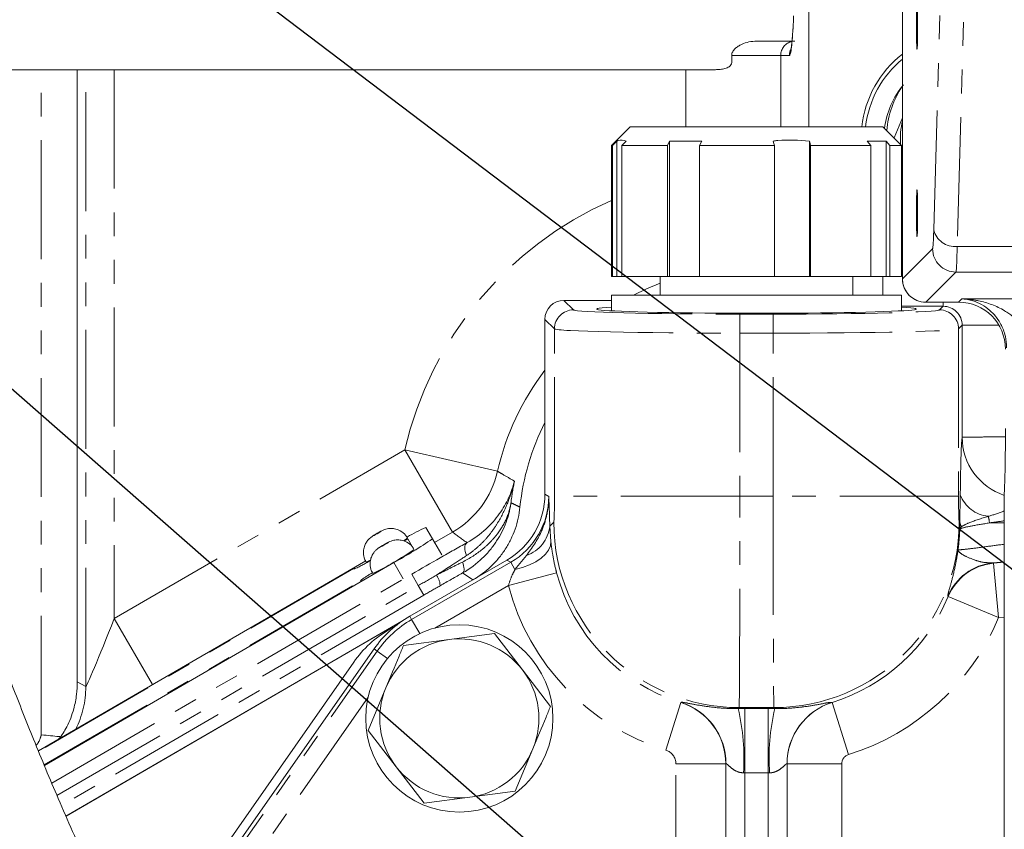
# Model space of a CAD drawing. Units: millimetres. Extents: x 11 to 1180, y 5 to 832.
# Drawn here: x 510 to 563, y 264 to 307 of the extents above; entities that cross this region are included whole.
import ezdxf

# ---------------------------------------------------------------- set-up
doc = ezdxf.new("R2010")
doc.units = ezdxf.units.MM
doc.linetypes.add('PHANTOM', pattern=[12.7, 6.35, -1.27, 1.27, -1.27, 1.27, -1.27])
doc.layers.add('SLD-0', color=7, linetype='Continuous')
doc.dimstyles.new('SLDDIMSTYLE4', dxfattribs={"dimtxt": 0, "dimasz": 3, "dimexe": 0, "dimexo": 0.0625, "dimgap": 0, "dimtad": 0, "dimtih": 1, "dimtoh": 1, "dimdec": 0, "dimrnd": 1e-09, "dimzin": 0, "dimdsep": 46, "dimtxsty": 'Standard', "dimsah": 1, "dimcen": 0.09, "dimadec": 0, "dimazin": 0, "dimtfac": 3, "dimtdec": 0, "dimtofl": 0, "dimtmove": 0, "dimatfit": 3, "dimfxl": 0, "dimfrac": 2, "dimtolj": 1, "dimtzin": 0, "dimarcsym": 0})

msp = doc.modelspace()

# ---------------------------------------------------------------- linework, layer by layer
at = {"color": 7, "linetype": 'Continuous', "lineweight": 15}
for p, q in [((557.648968, 327.348011), (557.648968, 293.089561)), ((552.645821, 312.387211), (552.645821, 301.212625)), ((549.858456, 305.783211), (551.907552, 305.783211)), ((548.526898, 305.021211), (548.526898, 304.640211)), ((506.798821, 304.259211), (514.019363, 304.259211)), ((513.567999, 304.259211), (513.567999, 271.57021)), ((514.019363, 304.259211), (514.020408, 304.259211)), ((514.020408, 304.259211), (515.543886, 304.259211)), ((546.067554, 304.259211), (515.543886, 304.259211)), ((547.653783, 304.259211), (546.067554, 304.259211)), ((557.648968, 301.685672), (557.203361, 300.611085)), ((543.101821, 301.212625), (542.101821, 300.212625)), ((543.101821, 301.212625), (556.601821, 301.212625)), ((557.601821, 300.212625), (556.601821, 301.212625)), ((542.388563, 293.212625), (542.388563, 300.445811)), ((545.088437, 300.212625), (545.207857, 300.445811)), ((545.207857, 300.445811), (546.930914, 300.445811)), ((545.207857, 293.212625), (545.207857, 300.445811)), ((546.930914, 300.445811), (546.811494, 300.212625)), ((552.683917, 293.212625), (552.683917, 300.445811)), ((555.762498, 300.445811), (556.777917, 300.445811)), ((555.965141, 300.212625), (555.762498, 300.445811)), ((556.777917, 300.445811), (556.980559, 300.212625)), ((556.777917, 293.212625), (556.777917, 300.445811)), ((542.101821, 300.212625), (542.101821, 293.212625)), ((542.16083, 300.212625), (542.101821, 300.212625)), ((542.16083, 300.212625), (542.16083, 293.212625)), ((545.088437, 300.212625), (542.661206, 300.212625)), ((542.661206, 293.212625), (542.661206, 300.212625)), ((545.088437, 300.212625), (545.088437, 293.212625)), ((550.80637, 300.212625), (546.811494, 300.212625)), ((546.811494, 293.212625), (546.811494, 300.212625)), ((550.80637, 300.212625), (550.80637, 293.212625)), ((555.965141, 300.212625), (552.742765, 300.212625)), ((552.742765, 293.212625), (552.742765, 300.212625)), ((555.965141, 300.212625), (555.965141, 293.212625)), ((557.601821, 300.212625), (556.980559, 300.212625)), ((556.980559, 293.212625), (556.980559, 300.212625)), ((557.601821, 293.212625), (557.601821, 300.212625)), ((557.648968, 299.619218), (557.601821, 299.852916)), ((542.101821, 293.212625), (542.16083, 293.212625)), ((542.16083, 293.212625), (542.388563, 293.212625)), ((542.388563, 293.212625), (542.661206, 293.212625)), ((542.661206, 293.212625), (545.088437, 293.212625)), ((544.701821, 293.212625), (544.701821, 292.212625)), ((545.088437, 293.212625), (545.207857, 293.212625)), ((545.207857, 293.212625), (546.811494, 293.212625)), ((546.811494, 293.212625), (550.80637, 293.212625)), ((550.80637, 293.212625), (552.683917, 293.212625)), ((552.683917, 293.212625), (552.742765, 293.212625)), ((552.742765, 293.212625), (555.965141, 293.212625)), ((555.001821, 292.212625), (555.001821, 293.212625)), ((555.965141, 293.212625), (556.777917, 293.212625)), ((556.777917, 293.212625), (556.980559, 293.212625)), ((556.980559, 293.212625), (557.601821, 293.212625)), ((557.649396, 293.089561), (557.648968, 293.089561)), ((542.101821, 291.940211), (539.564473, 291.940211)), ((542.101821, 292.212625), (542.101821, 291.381037)), ((542.101821, 292.212625), (551.790776, 292.212625)), ((551.790776, 292.212625), (557.601821, 292.212625)), ((557.601821, 291.381037), (557.601821, 292.212625)), ((558.898968, 291.83999), (558.898968, 291.839561)), ((558.898968, 291.839561), (560.650253, 291.839561)), ((560.650253, 291.83999), (560.650253, 291.839561)), ((538.548821, 290.924559), (538.548821, 281.585758)), ((563.089621, 281.646983), (563.089621, 235.783795)), ((532.538389, 279.205106), (532.187544, 279.816371)), ((532.187544, 279.816371), (532.688799, 278.952597)), ((528.973425, 278.024236), (511.48786, 267.877299)), ((511.810606, 267.103667), (530.482788, 277.939202)), ((531.325225, 275.069666), (536.517517, 278.067437)), ((530.931019, 274.821062), (512.961945, 264.394734)), ((530.903688, 274.802184), (512.963447, 264.391319)), ((530.584693, 274.564382), (530.227483, 274.356987)), ((535.856625, 274.146785), (533.423752, 273.827471)), ((537.349596, 272.199513), (535.856625, 274.146785)), ((533.423752, 273.827471), (530.990879, 273.508156)), ((517.790854, 256.715603), (529.420206, 273.324038)), ((528.339773, 272.622342), (517.173452, 256.662484)), ((538.842567, 270.25224), (537.349596, 272.199513)), ((530.050977, 271.241569), (529.111074, 268.974982)), ((529.111074, 268.974982), (530.604045, 267.027709)), ((536.962763, 265.719066), (537.902665, 267.985653)), ((530.604045, 267.027709), (532.097016, 265.080437)), ((548.220844, 260.228894), (548.220844, 267.197081)), ((551.482797, 267.197081), (551.482797, 262.771384)), ((534.52989, 265.399751), (536.962763, 265.719066)), ((532.097016, 265.080437), (534.52989, 265.399751))]:
    msp.add_line(p, q, dxfattribs=at)
at = {"color": 8, "linetype": 'PHANTOM', "lineweight": 0}
for p, q in [((557.649396, 327.348011), (557.649396, 293.089561)), ((559.322203, 295.723503), (559.864168, 315.326393)), ((561.113739, 314.418851), (560.571775, 294.815961)), ((551.145813, 305.021211), (548.526898, 305.021211)), ((551.145813, 305.021211), (551.145813, 301.212625)), ((551.612092, 305.021211), (551.145813, 305.021211)), ((511.644722, 268.739608), (511.644722, 304.259211)), ((514.020408, 271.309679), (514.020408, 304.259211)), ((515.543886, 304.259211), (515.543886, 274.946013)), ((546.067554, 301.212625), (546.067554, 304.259211)), ((557.601821, 295.051128), (557.648968, 295.051128)), ((557.649396, 293.089561), (559.257247, 294.697413)), ((560.571775, 294.815961), (564.281654, 294.815961)), ((556.603654, 292.212625), (556.603654, 293.212625)), ((560.506819, 293.447841), (558.898968, 291.83999)), ((564.34661, 293.447841), (560.506819, 293.447841)), ((539.564473, 291.940211), (540.07343, 291.431253)), ((560.650253, 291.83999), (560.824094, 292.013831)), ((560.824094, 292.013831), (565.780619, 292.013831)), ((559.822261, 291.623303), (557.601821, 291.623303)), ((558.898968, 291.83999), (560.650253, 291.83999)), ((559.630211, 291.431253), (559.822261, 291.623303)), ((559.822261, 291.623303), (559.822261, 291.839561)), ((539.057778, 290.415601), (538.548821, 290.924559)), ((548.960384, 291.204554), (550.743258, 291.204554)), ((548.960384, 291.204554), (548.960384, 290.188902)), ((550.743258, 291.204554), (550.743258, 290.188902)), ((539.057778, 281.487671), (539.057778, 290.415601)), ((560.837912, 290.607651), (560.645863, 290.415601)), ((560.645863, 290.415601), (560.645863, 281.487671)), ((560.837912, 284.628584), (560.837912, 290.607651)), ((560.837912, 290.607651), (562.805169, 290.607651)), ((550.743258, 290.188902), (548.960384, 290.188902)), ((548.960384, 290.188902), (548.960384, 281.487671)), ((550.743258, 281.487671), (550.743258, 290.188902)), ((515.543886, 274.946013), (531.066776, 283.954071)), ((533.615643, 279.561806), (531.066776, 283.954071)), ((536.015111, 282.812714), (531.066776, 283.954071)), ((538.548821, 281.585758), (538.752379, 281.468234)), ((548.960384, 281.487671), (539.057778, 281.487671)), ((548.960384, 281.487671), (550.743258, 281.487671)), ((560.645863, 281.487671), (550.743258, 281.487671)), ((560.722049, 280.050589), (560.737312, 281.558198)), ((538.808492, 279.877488), (539.022154, 280.09115)), ((538.808492, 279.877488), (538.865421, 279.062019)), ((560.681487, 280.09115), (560.722049, 280.050589)), ((562.294894, 280.054012), (563.089621, 280.054012)), ((533.615643, 279.561806), (532.657823, 279.005975)), ((531.225422, 279.196549), (531.019566, 279.07709)), ((531.52331, 278.67755), (531.225422, 279.196549)), ((532.538389, 279.205106), (533.039644, 278.341331)), ((536.947554, 277.557641), (537.570149, 278.313822)), ((530.482788, 277.939202), (530.984043, 277.075428)), ((531.427004, 274.893379), (536.721076, 277.949913)), ((536.721076, 277.949913), (536.517517, 278.067437)), ((536.721076, 277.949913), (536.947554, 277.557641)), ((563.089621, 277.970007), (562.488995, 277.918852)), ((562.507283, 277.902946), (563.089621, 277.959118)), ((562.787641, 274.996437), (562.507283, 277.902946)), ((528.326438, 277.614194), (511.499479, 267.849448)), ((512.205846, 266.156266), (531.431307, 277.312955)), ((528.342987, 277.58536), (528.326438, 277.614194)), ((531.78475, 276.703894), (531.431307, 277.312955)), ((534.701635, 277.019037), (534.147802, 277.379494)), ((539.174106, 277.385867), (536.596791, 276.705383)), ((511.798987, 267.131518), (528.710382, 276.945262)), ((512.479301, 265.500788), (531.78475, 276.703894)), ((528.710382, 276.945262), (528.693832, 276.974095)), ((531.78475, 276.703894), (532.079285, 276.196344)), ((536.596791, 276.705383), (532.67509, 274.441188)), ((532.079285, 276.196344), (512.713935, 264.958476)), ((560.09216, 276.117433), (562.787641, 274.996437)), ((515.543886, 274.946013), (517.590742, 271.418824)), ((531.427004, 274.893379), (531.325225, 275.069666)), ((531.427004, 274.893379), (531.859999, 274.143409)), ((563.089621, 275.025566), (562.787641, 274.996437)), ((519.845657, 259.295271), (529.586952, 273.207281)), ((529.586952, 273.207281), (529.420206, 273.324038)), ((529.586952, 273.207281), (530.140192, 272.819898)), ((513.567999, 271.57021), (514.020408, 271.309679)), ((529.108395, 270.753096), (520.67763, 258.712717)), ((545.80297, 270.460202), (545.010418, 267.915184)), ((545.80297, 270.460202), (545.812014, 270.469246)), ((553.891628, 270.469246), (553.894238, 270.466635)), ((553.894238, 270.466635), (554.762271, 267.679235)), ((548.92476, 270.188545), (548.871034, 270.134819)), ((550.778882, 270.188545), (548.92476, 270.188545)), ((549.236496, 270.135213), (550.467146, 270.135213)), ((549.236496, 266.707388), (549.236496, 270.135213)), ((550.467146, 266.707388), (550.467146, 270.135213)), ((550.832607, 270.134819), (550.778882, 270.188545)), ((548.211668, 267.187905), (545.545582, 267.187905)), ((545.545582, 260.228894), (545.545582, 267.187905)), ((548.220844, 267.197081), (548.211668, 267.187905)), ((548.211668, 267.187905), (548.211668, 260.228894)), ((550.467146, 266.707388), (549.236496, 266.707388)), ((549.236496, 266.707388), (549.236496, 260.228894)), ((550.467146, 262.771384), (550.467146, 266.707388)), ((551.485496, 267.194382), (551.482797, 267.197081)), ((551.485496, 262.771384), (551.485496, 267.194382)), ((551.485496, 267.194382), (554.405495, 267.194382)), ((554.405495, 267.194382), (554.405495, 262.771384))]:
    msp.add_line(p, q, dxfattribs=at)
at = {"color": 7, "linetype": 'Continuous', "lineweight": 15, "flags": 128}
for points in [[(542.16083, 300.212625), (542.262942, 300.317198), (542.388563, 300.445811)], [(542.888938, 300.445811), (542.763318, 300.317198), (542.661206, 300.212625)], [(550.80637, 300.212625), (550.779984, 300.317198), (550.747523, 300.445811)], [(552.683917, 300.445811), (552.716378, 300.317198), (552.742765, 300.212625)], [(528.991113, 277.961377), (529.063023, 277.989984), (529.218675, 278.070431)]]:
    msp.add_lwpolyline(points, dxfattribs=at)
at = {"color": 8, "linetype": 'PHANTOM', "lineweight": 0, "flags": 128}
for points in [[(544.701821, 292.854416), (543.972484, 292.546907), (543.287028, 292.212625)], [(529.594354, 279.50102), (529.507692, 279.450268), (529.433186, 279.405441), (529.382179, 279.373365), (529.362435, 279.358923), (529.376962, 279.364313), (529.423548, 279.388716), (529.495099, 279.428415), (529.580724, 279.477368), (529.667386, 279.528121), (529.741892, 279.572947), (529.7929, 279.605023), (529.812643, 279.619466), (529.798116, 279.614075), (529.75153, 279.589672), (529.679979, 279.549973), (529.594354, 279.50102)], [(529.949056, 278.889791), (529.862393, 278.839038), (529.787887, 278.794211), (529.73688, 278.762135), (529.717137, 278.747693), (529.731664, 278.753084), (529.778249, 278.777487), (529.849801, 278.817186), (529.935425, 278.866138), (530.022087, 278.916891), (530.096594, 278.961718), (530.147601, 278.993794), (530.167344, 279.008236), (530.152817, 279.002846), (530.106232, 278.978443), (530.03468, 278.938744), (529.949056, 278.889791)], [(534.359438, 278.306026), (534.317637, 278.419485), (534.288, 278.530815), (534.271326, 278.637008), (534.268066, 278.735197), (534.278308, 278.822727), (534.301775, 278.897235), (534.337834, 278.956707), (534.38551, 278.999536)], [(538.865421, 279.062019), (538.83852, 278.833463), (538.741383, 278.604996), (538.576604, 278.382722), (538.348584, 278.172577), (538.063414, 277.980175), (537.728712, 277.810655), (537.353417, 277.668545), (536.947554, 277.557641)], [(534.137306, 277.961077), (534.175951, 277.865017), (534.20479, 277.770753), (534.223006, 277.680951), (534.230085, 277.598151), (534.225826, 277.524694), (534.21035, 277.462658), (534.184094, 277.413798), (534.147802, 277.379494)]]:
    msp.add_lwpolyline(points, dxfattribs=at)
at = {"color": 7, "linetype": 'Continuous', "lineweight": 15}
msp.add_circle((533.976821, 269.613611), 5, dxfattribs=at)
at = {"color": 8, "linetype": 'PHANTOM', "lineweight": 0}
for centre, radius, start, end in [((551.907769, 305.021292), 0.761956, 102.4443513, 180.0060822), ((552.374291, 305.021219), 0.762199, 151.1394514, 180.0005781), ((561.154821, 300.576211), 5.511441, 129.5019597, 173.3691796), ((561.154821, 300.576211), 4.495789, 140.1689827, 173.0252334), ((549.851821, 279.621211), 19.278267, 113.7037117, 167.0116105), ((560.444564, 295.95483), 1.145952, 191.6460447, 276.3734806), ((560.507822, 294.698416), 1.250575, 180.0459701, 269.9540299), ((558.899971, 293.090565), 1.250575, 180.0459701, 269.9540299), ((540.074246, 290.414786), 1.016468, 90.0459701, 179.9540299), ((559.629396, 290.414786), 1.016468, 0.0459701, 89.9540299), ((549.851821, 279.621211), 14.200008, 142.748437, 167.0116105), ((564.134906, 284.650005), 3.297063, 180.372256, 251.5162761), ((531.063608, 283.956409), 5.081872, 300.1445966, 346.9939504), ((549.851821, 279.621211), 13.202324, 168.3529435, 173.4347804), ((562.398448, 282.170153), 1.770271, 200.2235761, 264.5316926), ((560.659124, 279.935887), 1.640029, 4.1303712, 16.7281411), ((536.92917, 280.093629), 1.89171, 289.805947, 353.4392329), ((548.932654, 280.099044), 9.910503, 180.0456406, 269.9543594), ((550.770987, 280.099044), 9.910503, 270.0456406, 359.9543594), ((561.074598, 280.093905), 0.355201, 187.004577, 221.6192112), ((524.874131, 285.322295), 8.478981, 294.1490872, 300.7914476), ((562.771784, 275.010214), 2.922353, 95.5530688, 157.3901999), ((562.790073, 274.994308), 2.922353, 95.5530685, 157.3983323), ((532.267885, 272.21399), 5.952517, 119.6353941, 126.9004965), ((532.028375, 276.700125), 0.915887, 359.7066873, 37.8310743), ((534.309725, 269.90036), 5.765441, 120, 145), ((508.938687, 271.31177), 5.081722, 333.3720917, 359.9764328), ((544.79015, 267.194271), 3.430695, 0.0469315, 72.6709409), ((554.913491, 267.194271), 3.430695, 107.3290591, 179.9530685), ((537.868154, 267.504362), 11.312943, 355.9582843, 13.4453344), ((561.835487, 267.504362), 11.312943, 166.5546656, 184.0417157)]:
    msp.add_arc(centre, radius, start, end, dxfattribs=at)
at = {"color": 7, "linetype": 'Continuous', "lineweight": 15}
for centre, radius, start, end in [((561.154821, 300.576211), 5.715, 127.8392085, 173.606362), ((561.789821, 300.576211), 5, 145.9112743, 175.0676334), ((561.789821, 300.576211), 4.25, 166.9868465, 184.225345), ((558.898968, 293.089561), 1.25, 180, 270), ((549.851821, 279.621211), 12.7, 152.8732469, 174.2431442), ((536.163827, 270.931062), 9.734451, 114.1090942, 120.667173), ((519.408399, 298.223956), 23.110891, 298.6321746, 304.6199245), ((530.565041, 279.956065), 0.956974, 296.8196356, 312.3686036), ((522.08408, 292.418795), 16.727131, 295.7298884, 304.5258259), ((534.309725, 269.90036), 5.969, 120, 145), ((533.215004, 269.211385), 5.95, 120.1393196, 145.0214242), ((533.976821, 269.613611), 4.25, 97.4773264, 157.4773264), ((533.976821, 269.613611), 4.25, 37.4773264, 97.4773264), ((533.976821, 269.613611), 4.25, 337.4773264, 37.4773264), ((533.976821, 269.613611), 4.25, 157.4773264, 217.4773264), ((533.976821, 269.613611), 4.25, 277.4773264, 337.4773264), ((533.976821, 269.613611), 4.25, 217.4773264, 277.4773264)]:
    msp.add_arc(centre, radius, start, end, dxfattribs=at)
for centre in [(558.42757, 306.598011), (558.42757, 296.598011)]:
    msp.add_ellipse(centre, major_axis=(0, 1.25), ratio=0.026185922, dxfattribs=at)
at = {"color": 8, "linetype": 'PHANTOM', "lineweight": 0}
for centre, major_axis, ratio, start_param, end_param in [((551.612092, 310.863211), (0, 5.842), 0.049277012, 3.141592654, 3.918312857), ((559.254677, 298.446128), (0, 3.75), 0.026185922, 3.167772592, 3.899853073), ((560.504248, 298.446128), (0, 5), 0.019639441, 3.167772592, 3.899853073), ((548.960384, 291.437347), (8.89, 0), 0.026185922, 3.167772592, 4.71238898), ((550.743258, 291.437347), (8.89, 0), 0.026185922, 4.71238898, 6.257005368), ((559.819214, 290.604604), (0.722236, 0.722236), 0.994717267, 5.49812976, 7.068240854), ((548.960384, 290.421695), (9.906, 0), 0.023500186, 3.167772592, 4.71238898), ((550.743258, 290.421695), (9.906, 0), 0.023500186, 4.71238898, 6.257005368), ((534.68629, 281.470244), (3.52194, -2.033393), 0.999314976, 5.759784364, 6.806586251), ((539.021197, 281.487671), (0, 1.397), 0.026185922, 3.167772592, 4.71238898), ((548.923802, 281.487671), (0, 11.303), 0.003236462, 3.167772592, 4.71238898), ((550.779839, 281.487671), (0, 11.303), 0.003236462, 1.570796327, 3.115412715), ((560.682445, 281.487671), (0, 1.397), 0.026185922, 1.570796327, 3.115412715), ((564.781233, 280.248085), (4.063969, 0.490529), 0.03241261, 1.996193721, 2.225213215), ((550.806444, 280.063587), (7.013339, -7.013339), 0.998753845, 0.640932663, 0.752158605), ((616.844748, 216.651435), (139.603434, -127.446715), 0.050417322, 2.016136568, 2.016278611), ((548.757522, 279.923912), (7.011986, 7.011986), 0.998946672, 2.614630061, 3.624814539), ((548.757522, 279.923912), (-8.896548, -8.896548), 0.999315002, 5.756222715, 6.766407192), ((550.939469, 279.930563), (-7.012232, 7.012232), 0.998911607, 2.658370768, 3.532629007), ((617.125106, 213.744926), (139.703282, -130.431714), 0.038877512, 2.027312479, 2.027454521), ((515.543886, 275.145954), (1.522455, 3.83747), 0.01787778, 3.122740683, 4.667357071), ((550.939469, 279.930563), (9.076276, -9.076276), 0.999315002, 5.799963422, 6.674221661), ((544.783321, 267.187383), (2.424669, -2.424669), 0.99961955, 0.78574078, 2.054018212), ((554.913669, 267.194034), (2.424669, 2.424669), 0.999518034, 1.087574442, 2.355851874), ((549.236496, 270.018817), (4.445, 0), 0.026185922, 1.570796327, 1.653107816), ((550.467146, 270.018817), (4.445, 0), 0.026185922, 1.488484837, 1.570796327), ((544.783321, 267.187383), (-0.539185, -0.539185), 0.999315002, 2.356537107, 3.624814539), ((554.913669, 267.194034), (0.359456, -0.359456), 0.999315002, 2.658370768, 3.926648201), ((549.236496, 266.590992), (1.016, 0), 0.114563407, 1.570796327, 1.653107816), ((550.467146, 266.590992), (1.016, 0), 0.114563407, 1.488484837, 1.570796327)]:
    msp.add_ellipse(centre, major_axis=major_axis, ratio=ratio, start_param=start_param, end_param=end_param, dxfattribs=at)
at = {"color": 7, "linetype": 'Continuous', "lineweight": 15}
for centre, major_axis, ratio, start_param, end_param in [((551.612092, 310.863211), (0, 5.842), 0.049277012, 3.918312857, 4.018446487), ((539.565169, 290.923863), (-0.718913, 0.718913), 0.999315002, 5.49812976, 7.068240854), ((549.851821, 291.474625), (8.5344, 0), 0.026185922, 2.709495749, 6.715282211), ((560.647682, 289.338276), (1.77019, 1.77019), 0.998631176, 5.49812976, 7.068240854), ((563.051199, 285.098011), (0, 3.75), 0.026185922, 3.54360859, 4.71238898), ((534.483428, 281.587367), (3.521136, -2.032929), 0.999543178, 5.759784364, 6.806586251)]:
    msp.add_ellipse(centre, major_axis=major_axis, ratio=ratio, start_param=start_param, end_param=end_param, dxfattribs=at)
for points, knots in [([(517.711718, 254.158325), (517.074156, 255.469845), (515.838518, 258.01166), (514.119885, 261.736641), (512.591448, 265.204315), (511.268588, 268.373101), (510.148894, 271.204719), (509.207687, 273.711489), (508.408857, 275.936064), (507.749619, 277.845737), (507.143297, 279.663328), (506.522541, 281.589817), (505.841245, 283.799381), (505.171949, 286.08547), (504.572862, 288.245903), (504.063944, 290.181612), (503.643717, 291.865548), (503.292792, 293.342329), (502.994199, 294.658748), (502.726688, 295.895349), (502.464879, 297.165192), (502.178685, 298.632929), (501.78932, 300.789289), (501.356839, 303.535321), (500.9606, 306.645113), (500.672229, 309.558627), (500.476959, 312.207058), (500.352136, 314.582856), (500.286549, 316.44014), (500.253321, 317.829565), (500.236835, 318.813811), (500.227483, 319.703733), (500.222864, 320.627969), (500.224048, 321.744995), (500.237109, 323.201337), (500.270225, 324.956993), (500.336497, 327.165972), (500.441681, 329.557748), (500.582059, 331.939802), (500.734432, 333.974811), (500.899441, 335.780334), (501.056024, 337.235489), (501.200423, 338.441234), (501.344135, 339.559486), (501.542063, 340.984), (501.820261, 342.818782), (502.196768, 345.09044), (502.665175, 347.709196), (503.022663, 349.574681), (503.205934, 350.531048)], [0, 0, 0, 0, 0.043853016, 0.084990161, 0.123341706, 0.157818063, 0.188276508, 0.214969149, 0.238528967, 0.259575895, 0.27590882, 0.29630708, 0.320626786, 0.345675963, 0.368227025, 0.388374735, 0.406198472, 0.420741716, 0.434334028, 0.447066407, 0.459045952, 0.473592137, 0.492317272, 0.525327956, 0.557645771, 0.587113909, 0.613869351, 0.637968873, 0.659073208, 0.670055145, 0.679963872, 0.688803263, 0.696920393, 0.707846233, 0.722491291, 0.740825026, 0.760750167, 0.789030282, 0.812855445, 0.832502979, 0.850386656, 0.867362464, 0.876506173, 0.886898694, 0.901270207, 0.919834729, 0.94284884, 0.970700668, 1, 1, 1, 1]), ([(551.813627, 306.728849), (551.805694, 306.577219), (551.786969, 306.21933), (551.754881, 305.809105), (551.722861, 305.498109), (551.695225, 305.33574), (551.692268, 305.324579), (551.691234, 305.320677)], [0, 0, 0, 0, 0.1746388431, 0.4121975976, 0.6696062717, 0.8845154463, 1, 1, 1, 1]), ([(548.526898, 305.021211), (548.526898, 305.090905), (548.547732, 305.159647), (548.614692, 305.281306), (548.660167, 305.335341), (548.760644, 305.430545), (548.816832, 305.472756), (548.93313, 305.547054), (548.993803, 305.579575), (549.181742, 305.666282), (549.314641, 305.709388), (549.582502, 305.767552), (549.71981, 305.783211), (549.858456, 305.783211)], [0, 0, 0, 0, 0.125, 0.125, 0.25, 0.25, 0.375, 0.375, 0.5, 0.5, 0.75, 0.75, 1, 1, 1, 1]), ([(548.526898, 304.640211), (548.526898, 304.593166), (548.510508, 304.548385), (548.460952, 304.473889), (548.428945, 304.443992), (548.325086, 304.368959), (548.245458, 304.337761), (548.083166, 304.292746), (547.99953, 304.279293), (547.82852, 304.26241), (547.741518, 304.259211), (547.653783, 304.259211)], [0, 0, 0, 0, 0.125, 0.125, 0.25, 0.25, 0.5, 0.5, 0.75, 0.75, 1, 1, 1, 1]), ([(542.388563, 300.445811), (542.409301, 300.456181), (542.575059, 300.539071), (542.742472, 300.489329), (542.888938, 300.445811)], [0, 0, 0, 0, 0.12511159, 1, 1, 1, 1]), ([(550.747523, 300.445811), (550.827777, 300.456181), (551.469242, 300.539071), (552.117107, 300.489329), (552.683917, 300.445811)], [0, 0, 0, 0, 0.125111591, 1, 1, 1, 1]), ([(563.215335, 289.406785), (563.202341, 289.614899), (563.18686, 289.862833), (563.070596, 290.31439), (562.830097, 290.869178), (562.249192, 291.538978), (561.535478, 291.916617), (561.022301, 292.005124), (560.825694, 292.013761), (560.824094, 292.013831)], [0, 0, 0, 0, 0.109539682, 0.130498509, 0.269565557, 0.488677258, 0.804075633, 0.998406103, 1, 1, 1, 1]), ([(534.38551, 278.999536), (534.780222, 279.219436), (535.105789, 279.463826), (535.529151, 279.850955), (535.659018, 279.983631), (535.899398, 280.255219), (536.01005, 280.394437), (536.312428, 280.815326), (536.476924, 281.102371), (536.677611, 281.540817), (536.736627, 281.688031), (536.814115, 281.910862), (536.838099, 281.985474), (536.871356, 282.09796), (536.881988, 282.135549), (536.902349, 282.210929), (536.912188, 282.24917), (536.921336, 282.286527)], [0, 0, 0, 0, 0.25, 0.25, 0.375, 0.375, 0.5, 0.5, 0.75, 0.75, 0.875, 0.875, 0.9375, 0.9375, 0.96875, 0.96875, 1, 1, 1, 1]), ([(534.147802, 277.379494), (534.555063, 277.609489), (534.901808, 277.874852), (535.355232, 278.3101), (535.495753, 278.462587), (535.750962, 278.773208), (535.865954, 278.931369), (536.178112, 279.413492), (536.34289, 279.744942), (536.533787, 280.257195), (536.587822, 280.430442), (536.654188, 280.691542), (536.673904, 280.778902), (536.699906, 280.910479), (536.70798, 280.954435), (536.722929, 281.042493), (536.729862, 281.08699), (536.736073, 281.130687)], [0, 0, 0, 0, 0.25, 0.25, 0.375, 0.375, 0.5, 0.5, 0.75, 0.75, 0.875, 0.875, 0.9375, 0.9375, 0.96875, 0.96875, 1, 1, 1, 1]), ([(534.712093, 277.012232), (535.060776, 277.214575), (535.378735, 277.453807), (535.811215, 277.866031), (535.948457, 278.01313), (536.204698, 278.322957), (536.322491, 278.484047), (536.538092, 278.818175), (536.635899, 278.991216), (536.811351, 279.349352), (536.889365, 279.535587), (537.088552, 280.104032), (537.175435, 280.494003), (537.215873, 280.895111)], [0, 0, 0, 0, 0.25, 0.25, 0.375, 0.375, 0.5, 0.5, 0.625, 0.625, 0.75, 0.75, 1, 1, 1, 1]), ([(529.005595, 277.969908), (528.97291, 278.019097), (528.876816, 278.163711), (528.840728, 278.436477), (528.871171, 278.719386), (528.956875, 278.940711), (529.063941, 279.105116), (529.169751, 279.21918), (529.257363, 279.291298), (529.316283, 279.332563), (529.374081, 279.370197), (529.450737, 279.417107), (529.540262, 279.470048), (529.584717, 279.495835), (529.595232, 279.501934)], [0, 0, 0, 0, 0.090704835, 0.266667803, 0.408898603, 0.5290632, 0.629654621, 0.71048286, 0.769921246, 0.804698999, 0.838408485, 0.920552126, 0.98120849, 1, 1, 1, 1]), ([(529.595232, 279.501934), (529.626264, 279.519788), (529.693284, 279.558347), (529.79611, 279.614988), (529.88907, 279.665166), (530.087196, 279.739149), (530.315473, 279.769752), (530.613935, 279.734131), (530.909509, 279.594013), (531.126233, 279.412833), (531.186521, 279.271712), (531.198881, 279.24278)], [0, 0, 0, 0, 0.0560671626, 0.1210881405, 0.2166524923, 0.2969144533, 0.4404784237, 0.5788791613, 0.7602435132, 0.9508457492, 1, 1, 1, 1]), ([(529.360297, 277.358679), (529.327611, 277.407868), (529.231517, 277.552481), (529.195429, 277.825247), (529.225873, 278.108156), (529.311576, 278.329482), (529.418642, 278.493887), (529.524452, 278.60795), (529.612065, 278.680069), (529.670984, 278.721334), (529.728782, 278.758967), (529.805438, 278.805878), (529.894963, 278.858819), (529.939418, 278.884605), (529.949933, 278.890704)], [0, 0, 0, 0, 0.090704835, 0.266667803, 0.408898603, 0.5290632, 0.629654621, 0.71048286, 0.769921246, 0.804698999, 0.838408485, 0.920552126, 0.98120849, 1, 1, 1, 1]), ([(529.949933, 278.890704), (529.980965, 278.908558), (530.047985, 278.947118), (530.150811, 279.003758), (530.243771, 279.053937), (530.441898, 279.127919), (530.670174, 279.158522), (530.968636, 279.122902), (531.264211, 278.982783), (531.480935, 278.801603), (531.541222, 278.660483), (531.553582, 278.631551)], [0, 0, 0, 0, 0.0560671626, 0.1210881405, 0.2166524923, 0.2969144533, 0.4404784237, 0.5788791613, 0.7602435132, 0.9508457492, 1, 1, 1, 1]), ([(531.431307, 277.312955), (531.948851, 277.613289), (532.455775, 277.905076), (533.201006, 278.330558), (533.448125, 278.471037), (533.927163, 278.742103), (534.159847, 278.873133), (534.38551, 278.999536)], [0, 0, 0, 0, 0.5, 0.5, 0.75, 0.75, 1, 1, 1, 1]), ([(530.990879, 273.508156), (530.91242, 273.318953), (530.600674, 272.567171), (530.28626, 271.808959), (530.050977, 271.241569)], [0, 0, 0, 0, 0.251673145, 1, 1, 1, 1]), ([(513.567999, 271.57021), (513.559354, 271.341659), (513.539651, 270.820733), (513.362635, 270.011574), (513.077781, 269.215999), (512.735201, 268.725622), (512.588941, 268.51626)], [0, 0, 0, 0, 0.1825075256, 0.4159803563, 0.7506586481, 1, 1, 1, 1]), ([(537.902665, 267.985653), (538.137949, 268.553043), (538.452362, 269.311255), (538.764109, 270.063037), (538.842567, 270.25224)], [0, 0, 0, 0, 0.748326855, 1, 1, 1, 1]), ([(512.66713, 268.637733), (512.640905, 268.63981), (512.331123, 268.664353), (511.967062, 268.701982), (511.650734, 268.738906), (511.644722, 268.739608)], [0, 0, 0, 0, 0.083178285, 0.982574159, 1, 1, 1, 1])]:
    msp.add_open_spline(points, degree=3, knots=knots, dxfattribs=at)
at = {"color": 8, "linetype": 'PHANTOM', "lineweight": 0}
for points, knots in [([(560.824094, 292.013831), (560.826388, 292.013784), (561.125467, 292.007598), (561.906417, 291.92161), (562.994005, 291.531765), (563.879611, 290.829246), (564.249644, 290.237324), (564.424495, 289.758744), (564.446996, 289.498588), (564.464907, 289.291513)], [0, 0, 0, 0, 0.001490396, 0.194370918, 0.507428634, 0.725726524, 0.86568313, 0.893088829, 1, 1, 1, 1]), ([(560.737312, 281.558198), (560.741612, 281.880557), (560.750341, 282.535097), (560.771271, 283.498544), (560.800599, 284.320545), (560.82587, 284.529165), (560.837912, 284.628584)], [0, 0, 0, 0, 0.210772913, 0.427967067, 0.727397139, 1, 1, 1, 1]), ([(560.837912, 284.628584), (560.860674, 284.629723), (560.918713, 284.632629), (561.357602, 284.637811), (562.132003, 284.643571), (562.818203, 284.646965), (563.146809, 284.64859)], [0, 0, 0, 0, 0.18136155, 0.462444763, 0.742576571, 1, 1, 1, 1]), ([(536.015111, 282.812714), (536.095129, 282.7652), (536.175279, 282.71788), (536.255562, 282.670761), (536.43735, 282.564069), (536.619825, 282.458404), (536.803014, 282.353848), (536.842421, 282.331356), (536.881862, 282.308916), (536.921336, 282.286527)], [0, 0, 0, 0, 0.02032000005, 0.02032000005, 0.02032000005, 0.06633103009, 0.06633103009, 0.06633103009, 0.07622881766, 0.07622881766, 0.07622881766, 0.07622881766]), ([(534.359438, 278.306026), (534.557078, 278.434558), (534.736386, 278.571741), (535.067233, 278.858885), (535.218691, 279.008891), (535.499144, 279.319129), (535.628105, 279.479381), (535.867132, 279.80852), (535.977294, 279.977712), (536.279716, 280.490355), (536.446255, 280.841431), (536.654747, 281.37727), (536.717163, 281.557186), (536.801005, 281.829121), (536.827316, 281.920111), (536.86438, 282.057138), (536.876334, 282.102905), (536.899444, 282.194624), (536.910728, 282.241125), (536.921336, 282.286527)], [0, 0, 0, 0, 0.125, 0.125, 0.25, 0.25, 0.375, 0.375, 0.5, 0.5, 0.75, 0.75, 0.875, 0.875, 0.9375, 0.9375, 0.96875, 0.96875, 1, 1, 1, 1]), ([(537.570149, 278.313822), (537.856157, 278.718127), (538.321572, 279.376045), (538.625618, 280.311318), (538.734277, 280.950814), (538.752967, 281.292119), (538.75239, 281.465114), (538.752379, 281.468234)], [0, 0, 0, 0, 0.431924958, 0.702862891, 0.849173908, 0.997279738, 1, 1, 1, 1]), ([(538.752379, 281.468234), (538.752443, 281.466733), (538.757509, 281.347495), (538.767526, 281.108415), (538.786968, 280.618074), (538.799914, 280.172644), (538.808492, 279.877488)], [0, 0, 0, 0, 0.003208971, 0.254962419, 0.506315279, 1, 1, 1, 1]), ([(534.137306, 277.961077), (534.546459, 278.163628), (534.896073, 278.393388), (535.354131, 278.765538), (535.496269, 278.895212), (535.754535, 279.158256), (535.870915, 279.291611), (536.186451, 279.69684), (536.352426, 279.973726), (536.542207, 280.40129), (536.595382, 280.54586), (536.659571, 280.763789), (536.678417, 280.83672), (536.702895, 280.946628), (536.710423, 280.983357), (536.724206, 281.056949), (536.730513, 281.09415), (536.736073, 281.130687)], [0, 0, 0, 0, 0.25, 0.25, 0.375, 0.375, 0.5, 0.5, 0.75, 0.75, 0.875, 0.875, 0.9375, 0.9375, 0.96875, 0.96875, 1, 1, 1, 1]), ([(536.736073, 281.130687), (536.820466, 281.088627), (536.905006, 281.046819), (536.989696, 281.005271), (537.06497, 280.968343), (537.140361, 280.931621), (537.215873, 280.895111)], [0, 0, 0, 0, 0.02032000008, 0.02032000008, 0.02032000008, 0.03838084866, 0.03838084866, 0.03838084866, 0.03838084866]), ([(562.22975, 280.407938), (561.863983, 280.292815), (561.204882, 280.085367), (560.930966, 279.928017), (560.809059, 279.857989)], [0, 0, 0, 0, 0.554946887, 1, 1, 1, 1]), ([(563.089621, 280.694519), (563.068122, 280.685564), (562.773702, 280.562928), (562.49142, 280.482496), (562.22975, 280.407938)], [0, 0, 0, 0, 0.073019283, 1, 1, 1, 1]), ([(562.294894, 280.054012), (561.960963, 279.999448), (561.29337, 279.890366), (560.807961, 279.77904), (560.739399, 279.742048), (560.713354, 279.727995)], [0, 0, 0, 0, 0.382951952, 0.765596026, 1, 1, 1, 1]), ([(560.713354, 279.727995), (560.713462, 279.730473), (560.714084, 279.744714), (560.718539, 279.851864), (560.720398, 279.957147), (560.722049, 280.050589)], [0, 0, 0, 0, 0.023146896, 0.13302157, 1, 1, 1, 1]), ([(560.809059, 279.857989), (560.785012, 279.835962), (560.748855, 279.802844), (560.723514, 279.760779), (560.715736, 279.739444), (560.713478, 279.728588), (560.713354, 279.727995)], [0, 0, 0, 0, 0.4908453409, 0.7380262608, 0.9856975292, 1, 1, 1, 1]), ([(538.865421, 279.062019), (538.891278, 278.849761), (538.946158, 278.399269), (539.067638, 277.799124), (539.156641, 277.45366), (539.174106, 277.385867)], [0, 0, 0, 0, 0.4172933493, 0.8856523192, 1, 1, 1, 1]), ([(560.616259, 278.63048), (560.635247, 278.625459), (560.690838, 278.610761), (561.157069, 278.657394), (562.008245, 278.769337), (562.760853, 278.871762), (563.089621, 278.916504)], [0, 0, 0, 0, 0.155564995, 0.455428632, 0.76211086, 1, 1, 1, 1]), ([(534.359438, 278.306026), (534.108686, 278.142954), (533.848128, 277.973527), (533.442801, 277.710236), (533.305633, 277.621175), (533.030168, 277.442413), (532.891453, 277.352437), (532.751763, 277.261871)], [0, 0, 0, 0, 0.5, 0.5, 0.75, 0.75, 1, 1, 1, 1]), ([(560.074031, 276.133722), (560.074948, 276.179097), (560.076742, 276.267911), (560.247145, 276.83349), (560.440375, 277.581877), (560.547368, 278.157409), (560.591586, 278.448676), (560.603928, 278.5359), (560.614106, 278.613736), (560.615967, 278.628213), (560.616259, 278.63048)], [0, 0, 0, 0, 0.278437835, 0.544991726, 0.795559642, 0.941000803, 0.949250621, 0.990582433, 0.998525284, 1, 1, 1, 1]), ([(560.616259, 278.63048), (560.616273, 278.629835), (560.61689, 278.60127), (560.648079, 278.501671), (560.882669, 278.323813), (561.399754, 278.103026), (561.956128, 277.927734), (562.322285, 277.921631), (562.488995, 277.918852)], [0, 0, 0, 0, 0.002181376, 0.096665328, 0.342408773, 0.620231917, 0.827092127, 1, 1, 1, 1]), ([(532.751763, 277.261871), (532.99276, 277.385627), (533.228836, 277.505812), (533.691252, 277.739155), (533.918285, 277.85265), (534.137306, 277.961077)], [0, 0, 0, 0, 0.5, 0.5, 1, 1, 1, 1]), ([(536.596791, 276.705383), (536.65198, 276.877828), (536.748102, 277.178176), (536.887985, 277.444308), (536.947554, 277.557641)], [0, 0, 0, 0, 0.574147501, 1, 1, 1, 1]), ([(545.812014, 270.469246), (545.822409, 270.472482), (545.859968, 270.484173), (546.148221, 270.433077), (546.819383, 270.301599), (547.690559, 270.18069), (548.425078, 270.136268), (548.795115, 270.135066), (548.871034, 270.134819)], [0, 0, 0, 0, 0.098332485, 0.355271657, 0.593450778, 0.804867609, 0.95996504, 1, 1, 1, 1]), ([(550.832607, 270.134819), (550.980309, 270.136167), (551.503689, 270.140941), (551.994944, 270.186909), (552.630125, 270.264625), (553.207224, 270.361956), (553.756112, 270.474805), (553.845708, 270.47113), (553.891628, 270.469246)], [0, 0, 0, 0, 0.0781268878, 0.2768427822, 0.286155289, 0.5108849703, 0.7493218488, 1, 1, 1, 1]), ([(511.360803, 268.181857), (511.360982, 268.182006), (511.4756, 268.277386), (511.568647, 268.482039), (511.62763, 268.681741), (511.644722, 268.739608)], [0, 0, 0, 0, 0.001106137, 0.710554008, 1, 1, 1, 1]), ([(549.152962, 266.706994), (549.073535, 266.713443), (548.959873, 266.722672), (548.749639, 266.799765), (548.535296, 266.933789), (548.354013, 267.099023), (548.264237, 267.181362), (548.228834, 267.205188), (548.223566, 267.199842), (548.220844, 267.197081)], [0, 0, 0, 0, 0.151139957, 0.216286714, 0.449482131, 0.691681115, 0.841683739, 0.918221839, 1, 1, 1, 1]), ([(551.482797, 267.197081), (551.475004, 267.198729), (551.46435, 267.200982), (551.393728, 267.140833), (551.265113, 267.017968), (551.045907, 266.847321), (550.834655, 266.750787), (550.676359, 266.712365), (550.596113, 266.708936), (550.55068, 266.706994)], [0, 0, 0, 0, 0.155065858, 0.211972733, 0.439712709, 0.681732943, 0.847164983, 0.913467302, 1, 1, 1, 1])]:
    msp.add_open_spline(points, degree=3, knots=knots, dxfattribs=at)
for points in [[(534.38551, 278.999536), (534.127338, 279.18606), (533.870758, 279.373507), (533.615643, 279.561806)], [(531.78475, 276.703894), (532.109493, 276.892345), (532.431816, 277.078322), (532.751763, 277.261871)], [(534.147802, 277.379494), (533.76558, 277.164503), (533.364259, 276.936389), (532.94425, 276.695436)], [(532.94425, 276.695436), (532.658067, 276.531258), (532.36976, 276.364909), (532.079285, 276.196344)]]:
    msp.add_open_spline(points, degree=3, dxfattribs=at)

# ---------------------------------------------------------------- leaders
at = {"layer": 'SLD-0'}
for points in [[(604.694877, 246.347211), (466.150141, 351.390212), (463.150141, 351.390212)], [(548.603965, 253.437865), (466.150141, 325.655612), (463.150141, 325.655612)]]:
    msp.add_leader(points, dimstyle='SLDDIMSTYLE4', dxfattribs=at)

doc.saveas('drawing.dxf')
